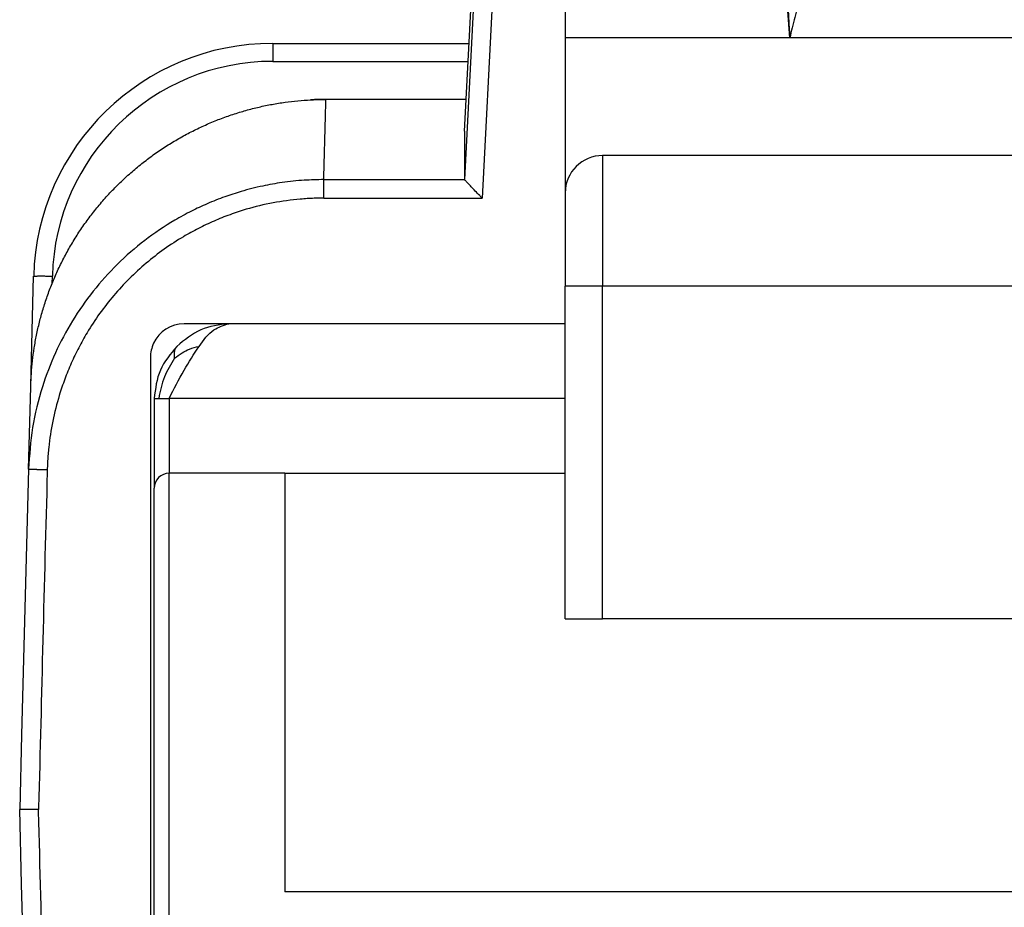
# Model space of a CAD drawing. Units: inches. Extents: x -10.2 to 10.1, y -5 to 2.1.
# Drawn here: x 0 to 0.3, y -2.1 to -1.9 of the extents above; entities that cross this region are included whole.
import ezdxf

# ---------------------------------------------------------------- set-up
doc = ezdxf.new("R2010")
doc.units = ezdxf.units.IN
doc.header["$MEASUREMENT"] = 0

# ---------------------------------------------------------------- blocks, each defined once
blk = doc.blocks.new('body__1', base_point=(0.04992, -2.25008))
at = {"color": 7, "linetype": 'Continuous'}
for p, q in [((0.0648, -1.99008), (0.05792, -1.99008)), ((0.06992, -1.99008), (0.0648, -1.99008)), ((0.09529, -1.99008), (0.06992, -1.99008)), ((0.12771, -1.99008), (0.09529, -1.99008)), ((0.15992, -1.99008), (0.12771, -1.99008)), ((0.04992, -2.01008), (0.04992, -2.01104)), ((0.04992, -2.01104), (0.04992, -2.03408)), ((0.04992, -2.22912), (0.04992, -2.03408))]:
    blk.add_line(p, q, dxfattribs=at)
blk = doc.blocks.new('Shield_crimp__2', base_point=(0.04892, -2.25008))
at = {"color": 7, "linetype": 'Continuous'}
for p, q in [((0.0648, -1.99008), (0.05792, -1.99008)), ((0.06992, -1.99008), (0.0648, -1.99008)), ((0.09529, -1.99008), (0.06992, -1.99008)), ((0.12771, -1.99008), (0.09529, -1.99008)), ((0.15992, -1.99008), (0.12771, -1.99008)), ((0.04892, -1.99908), (0.04892, -2.06718)), ((0.04892, -2.06718), (0.04892, -2.24108))]:
    blk.add_line(p, q, dxfattribs=at)
for start, end in [(90, 155.4298), (155.4298, 180)]:
    blk.add_arc((0.05792, -1.99908), 0.009, start, end, dxfattribs=at)
blk = doc.blocks.new('Plug__3', base_point=(0.04892, -2.25008))
for name, p in [('Shield_crimp__2', (0.04892, -2.25008)), ('body__1', (0.04992, -2.25008))]:
    blk.add_blockref(name, p)
blk = doc.blocks.new('Shield__4', base_point=(0.04892, -2.25008))
at = {"color": 7, "linetype": 'Continuous'}
for p, q in [((0.0648, -1.99008), (0.05792, -1.99008)), ((0.06992, -1.99008), (0.0648, -1.99008)), ((0.09529, -1.99008), (0.06992, -1.99008)), ((0.12771, -1.99008), (0.09529, -1.99008)), ((0.15992, -1.99008), (0.12771, -1.99008)), ((0.04892, -1.99908), (0.04892, -2.06718)), ((0.04892, -2.06718), (0.04892, -2.24108))]:
    blk.add_line(p, q, dxfattribs=at)
for start, end in [(90, 155.4298), (155.4298, 180)]:
    blk.add_arc((0.05792, -1.99908), 0.009, start, end, dxfattribs=at)
blk = doc.blocks.new('Boot_58965__5', base_point=(0.01392, -2.54908))
at = {"color": 7, "linetype": 'Continuous'}
for p, q in [((0.08164, -1.91508), (0.13419, -1.91508)), ((0.09585, -1.93008), (0.09586, -1.93008)), ((0.12284, -1.93008), (0.09586, -1.93008)), ((0.12701, -1.93008), (0.12284, -1.93008)), ((0.13338, -1.93008), (0.12701, -1.93008)), ((0.01689, -2.00671), (0.01766, -1.9774)), ((0.01631, -2.029), (0.01688, -2.00701)), ((0.01688, -2.00698), (0.01689, -2.00671)), ((0.01688, -2.00701), (0.01688, -2.00698)), ((0.01631, -2.029), (0.01444, -2.10008)), ((0.01444, -2.10008), (0.01392, -2.12008)), ((0.01444, -2.14008), (0.01392, -2.12008)), ((0.01631, -2.21116), (0.01444, -2.14008))]:
    blk.add_line(p, q, dxfattribs=at)
at = {"color": 124, "linetype": 'Continuous'}
for p, q in [((0.08164, -1.9199), (0.13393, -1.9199)), ((0.0226, -1.97931), (0.02266, -1.97736)), ((0.01892, -2.12008), (0.01392, -2.12008))]:
    blk.add_line(p, q, dxfattribs=at)
at = {"color": 7, "linetype": 'Continuous'}
for centre, radius, start, end in [((0.08164, -1.97908), 0.064, 90, 178.5), ((0.09586, -2.00908), 0.079, 90.0002, 92.9637)]:
    blk.add_arc(centre, radius, start, end, dxfattribs=at)
at = {"color": 124, "linetype": 'Continuous'}
blk.add_arc((0.08164, -1.9789), 0.059, 90, 178.5, dxfattribs=at)
for points, knots in [([(0.08164, -1.91508), (0.08164, -1.91511), (0.08164, -1.91518), (0.08164, -1.91535), (0.08164, -1.91561), (0.08164, -1.91601), (0.08164, -1.91662), (0.08164, -1.91746), (0.08164, -1.91837), (0.08164, -1.9192), (0.08164, -1.91967), (0.08164, -1.9199)], [0, 0, 0, 0, 0.000102547, 0.000205094, 0.000492775, 0.000895041, 0.001403301, 0.002337549, 0.003416175, 0.004113722, 0.004825503, 0.004825503, 0.004825503, 0.004825503]), ([(0.01766, -1.9774), (0.01766, -1.9774), (0.01769, -1.97738), (0.01776, -1.97737), (0.01787, -1.97736), (0.01803, -1.97735), (0.01823, -1.97734), (0.01849, -1.97733), (0.01879, -1.97732), (0.01914, -1.97732), (0.01952, -1.97732), (0.01993, -1.97732), (0.02037, -1.97732), (0.02097, -1.97733), (0.02174, -1.97734), (0.02235, -1.97735), (0.02266, -1.97736)], [0, 0, 0, 0, 0.000025732, 0.000090905, 0.000201175, 0.000360083, 0.000567992, 0.000824595, 0.001127819, 0.001473917, 0.001857738, 0.002272877, 0.00271211, 0.00316775, 0.004097648, 0.005007023, 0.005007023, 0.005007023, 0.005007023])]:
    blk.add_open_spline(points, degree=3, knots=knots, dxfattribs=at)
at = {"color": 7, "linetype": 'Continuous'}
for points, knots in [([(0.01689, -2.00671), (0.01693, -2.0056), (0.01702, -2.00336), (0.01733, -1.99998), (0.01779, -1.99656), (0.01831, -1.99371), (0.0188, -1.99141), (0.01921, -1.98968), (0.01967, -1.98795), (0.02016, -1.98622), (0.0207, -1.9845), (0.02129, -1.98277), (0.02192, -1.98105), (0.02259, -1.97933), (0.0233, -1.97763), (0.02406, -1.97593), (0.02486, -1.97424), (0.02571, -1.97257), (0.02659, -1.97091), (0.02752, -1.96927), (0.0285, -1.96764), (0.02951, -1.96603), (0.03057, -1.96445), (0.03167, -1.96288), (0.03281, -1.96134), (0.03399, -1.95983), (0.0352, -1.95834), (0.03646, -1.95688), (0.03775, -1.95545), (0.03908, -1.95405), (0.04044, -1.95268), (0.04183, -1.95135), (0.04326, -1.95005), (0.04472, -1.94878), (0.0462, -1.94756), (0.04772, -1.94637), (0.04926, -1.94522), (0.05082, -1.94411), (0.05241, -1.94304), (0.05403, -1.94201), (0.05566, -1.94102), (0.05731, -1.94008), (0.05897, -1.93918), (0.06066, -1.93832), (0.06235, -1.9375), (0.06406, -1.93673), (0.06578, -1.936), (0.06751, -1.93532), (0.06924, -1.93467), (0.07098, -1.93408), (0.07272, -1.93352), (0.07447, -1.93301), (0.07622, -1.93254), (0.07797, -1.93212), (0.07971, -1.93173), (0.08145, -1.93139), (0.08319, -1.93109), (0.08549, -1.93075), (0.08835, -1.9304), (0.09064, -1.93026), (0.09177, -1.93018)], [0, 0, 0, 0, 0.0033368, 0.0067281, 0.0101723, 0.0136672, 0.0154331, 0.0172108, 0.0189999, 0.0208002, 0.0226113, 0.0244328, 0.0262642, 0.0281053, 0.0299556, 0.0318145, 0.0336818, 0.0355569, 0.0374393, 0.0393286, 0.0412242, 0.0431257, 0.0450325, 0.0469441, 0.0488599, 0.0507794, 0.0527021, 0.0546273, 0.0565546, 0.0584833, 0.0604128, 0.0623426, 0.0642722, 0.0662008, 0.068128, 0.0700532, 0.0719758, 0.0738952, 0.0758109, 0.0777224, 0.079629, 0.0815302, 0.0834255, 0.0853144, 0.0871963, 0.0890708, 0.0909374, 0.0927956, 0.0946449, 0.0964848, 0.0983151, 0.1001351, 0.1019446, 0.1037431, 0.1055302, 0.1073057, 0.1090691, 0.1108202, 0.1142839, 0.1176946, 0.1176946, 0.1176946, 0.1176946]), ([(0.09177, -1.93018), (0.09194, -1.93018), (0.09228, -1.93016), (0.0928, -1.93014), (0.09331, -1.93012), (0.09382, -1.9301), (0.09433, -1.93009), (0.09484, -1.93008), (0.09535, -1.93008), (0.09569, -1.93008), (0.09585, -1.93008)], [0, 0, 0, 0, 0.000515295, 0.001029306, 0.001542029, 0.002053457, 0.002563584, 0.003072403, 0.00357991, 0.004086098, 0.004086098, 0.004086098, 0.004086098])]:
    blk.add_open_spline(points, degree=3, knots=knots, dxfattribs=at)
blk = doc.blocks.new('Plug_assy_RT__6', base_point=(0.01392, -2.54908))
for name, p in [('Boot_58965__5', (0.01392, -2.54908)), ('Plug__3', (0.04892, -2.25008)), ('Shield__4', (0.04892, -2.25008))]:
    blk.add_blockref(name, p)
blk = doc.blocks.new('Shield__7', base_point=(0.04892, -2.25008))
at = {"color": 7, "linetype": 'Continuous'}
for p, q in [((0.0648, -1.99008), (0.05792, -1.99008)), ((0.06992, -1.99008), (0.0648, -1.99008)), ((0.09529, -1.99008), (0.06992, -1.99008)), ((0.12771, -1.99008), (0.09529, -1.99008)), ((0.15992, -1.99008), (0.12771, -1.99008)), ((0.04892, -1.99908), (0.04892, -2.06718)), ((0.04892, -2.06718), (0.04892, -2.24108))]:
    blk.add_line(p, q, dxfattribs=at)
for start, end in [(90, 155.4298), (155.4298, 180)]:
    blk.add_arc((0.05792, -1.99908), 0.009, start, end, dxfattribs=at)
blk = doc.blocks.new('body__17', base_point=(0.04992, -2.25008))
at = {"color": 7, "linetype": 'Continuous'}
for p, q in [((0.15992, -1.88381), (0.15992, -1.91364)), ((0.21999, -1.91364), (0.21848, -1.89185)), ((0.21999, -1.91364), (0.15992, -1.91364)), ((0.15992, -1.91364), (0.15992, -1.95508)), ((0.33985, -1.91364), (0.21999, -1.91364)), ((0.38992, -1.94508), (0.16992, -1.94508)), ((0.15992, -1.95508), (0.15992, -1.98008)), ((0.15992, -1.99008), (0.15992, -1.98008)), ((0.09529, -1.99008), (0.06992, -1.99008)), ((0.12771, -1.99008), (0.09529, -1.99008)), ((0.15992, -1.99008), (0.12771, -1.99008)), ((0.15992, -2.01008), (0.15992, -1.99008)), ((0.04992, -2.01008), (0.04992, -2.01104)), ((0.15992, -2.03008), (0.15992, -2.01008)), ((0.04992, -2.01104), (0.04992, -2.03408)), ((0.08492, -2.03008), (0.05392, -2.03008)), ((0.08492, -2.03008), (0.08492, -2.14208)), ((0.08492, -2.03008), (0.15992, -2.03008)), ((0.15992, -2.06908), (0.15992, -2.03008)), ((0.04992, -2.22912), (0.04992, -2.03408)), ((0.15992, -2.06908), (0.16992, -2.06908)), ((0.38992, -2.06908), (0.16992, -2.06908)), ((0.47492, -2.14208), (0.08492, -2.14208))]:
    blk.add_line(p, q, dxfattribs=at)
at = {"color": 124, "linetype": 'Continuous'}
for p, q in [((0.16992, -1.94508), (0.16992, -1.98008)), ((0.16992, -1.98008), (0.15992, -1.98008)), ((0.16992, -2.06908), (0.16992, -1.98008)), ((0.38992, -1.98008), (0.16992, -1.98008)), ((0.05392, -2.01008), (0.05392, -2.03008)), ((0.15992, -2.01008), (0.05392, -2.01008)), ((0.05392, -2.23308), (0.05392, -2.03008))]:
    blk.add_line(p, q, dxfattribs=at)
at = {"color": 7, "linetype": 'Continuous'}
for centre, radius in [((0.16992, -1.95508), 0.01), ((0.05392, -2.03408), 0.004)]:
    blk.add_arc(centre, radius, 90, 180, dxfattribs=at)
at = {"color": 124, "linetype": 'Continuous'}
for points, knots in [([(0.21896, -1.89437), (0.21905, -1.89603), (0.21923, -1.89936), (0.21949, -1.90423), (0.21974, -1.90899), (0.21991, -1.91209), (0.21999, -1.91364)], [0, 0, 0, 0, 0.00499587, 0.00999173, 0.01464735, 0.01930296, 0.01930296, 0.01930296, 0.01930296]), ([(0.22533, -1.89238), (0.2249, -1.89409), (0.22405, -1.8975), (0.22273, -1.90274), (0.22138, -1.90813), (0.22045, -1.9118), (0.21999, -1.91364)], [0, 0, 0, 0, 0.00527209, 0.01054418, 0.01623195, 0.02191973, 0.02191973, 0.02191973, 0.02191973]), ([(0.06192, -1.99615), (0.06311, -1.99447), (0.06516, -1.99157), (0.06851, -1.99052), (0.06992, -1.99008)], [0, 0, 0, 0, 0.00596171, 0.01028957, 0.01028957, 0.01028957, 0.01028957]), ([(0.05392, -2.01008), (0.05521, -2.00754), (0.05763, -2.00275), (0.06055, -1.99826), (0.06192, -1.99615)], [0, 0, 0, 0, 0.00853785, 0.01607157, 0.01607157, 0.01607157, 0.01607157]), ([(0.05538, -1.99932), (0.05538, -1.99885), (0.05538, -1.99806), (0.05539, -1.9969), (0.0558, -1.99639), (0.05599, -1.99615)], [0, 0, 0, 0, 0.001416083, 0.002417357, 0.003322843, 0.003322843, 0.003322843, 0.003322843]), ([(0.05538, -1.99932), (0.05603, -1.99883), (0.05727, -1.99789), (0.05946, -1.99675), (0.06105, -1.99636), (0.06192, -1.99615)], [0, 0, 0, 0, 0.002454914, 0.004666205, 0.007341628, 0.007341628, 0.007341628, 0.007341628]), ([(0.05538, -1.99932), (0.05438, -2.00095), (0.05232, -2.00428), (0.05154, -2.00811), (0.05114, -2.01008)], [0, 0, 0, 0, 0.00567915, 0.01164422, 0.01164422, 0.01164422, 0.01164422]), ([(0.04992, -2.01008), (0.04998, -2.01008), (0.05009, -2.01008), (0.05032, -2.01008), (0.05067, -2.01008), (0.05097, -2.01008), (0.05114, -2.01008)], [0, 0, 0, 0, 0.000165238, 0.000330476, 0.000713961, 0.001214602, 0.001214602, 0.001214602, 0.001214602]), ([(0.05114, -2.01008), (0.05156, -2.01008), (0.05249, -2.01008), (0.05342, -2.01008), (0.05392, -2.01008)], [0, 0, 0, 0, 0.001276825, 0.002785398, 0.002785398, 0.002785398, 0.002785398])]:
    blk.add_open_spline(points, degree=3, knots=knots, dxfattribs=at)
at = {"color": 7, "linetype": 'Continuous'}
for points, knots in [([(0.06992, -1.99008), (0.06731, -1.9904), (0.06207, -1.99105), (0.05802, -1.99445), (0.05599, -1.99615)], [0, 0, 0, 0, 0.00772173, 0.01548698, 0.01548698, 0.01548698, 0.01548698]), ([(0.05599, -1.99615), (0.05429, -1.99818), (0.05089, -2.00222), (0.05024, -2.00747), (0.04992, -2.01008)], [0, 0, 0, 0, 0.00776525, 0.01548698, 0.01548698, 0.01548698, 0.01548698])]:
    blk.add_open_spline(points, degree=3, knots=knots, dxfattribs=at)
blk = doc.blocks.new('Shield_crimp__18', base_point=(0.04892, -2.25008))
at = {"color": 7, "linetype": 'Continuous'}
for p, q in [((0.0648, -1.99008), (0.05792, -1.99008)), ((0.06992, -1.99008), (0.0648, -1.99008)), ((0.09529, -1.99008), (0.06992, -1.99008)), ((0.12771, -1.99008), (0.09529, -1.99008)), ((0.15992, -1.99008), (0.12771, -1.99008)), ((0.04892, -1.99908), (0.04892, -2.06718)), ((0.04892, -2.06718), (0.04892, -2.24108))]:
    blk.add_line(p, q, dxfattribs=at)
for start, end in [(90, 155.4298), (155.4298, 180)]:
    blk.add_arc((0.05792, -1.99908), 0.009, start, end, dxfattribs=at)
blk = doc.blocks.new('Plug__19', base_point=(0.04892, -2.25008))
for name, p in [('body__17', (0.04992, -2.25008)), ('Shield_crimp__18', (0.04892, -2.25008))]:
    blk.add_blockref(name, p)
blk = doc.blocks.new('Boot_58965__20', base_point=(0.01392, -2.32508))
at = {"color": 7, "linetype": 'Continuous'}
for p, q in [((0.13292, -1.93853), (0.14027, -1.8029)), ((0.08164, -1.91508), (0.13419, -1.91508)), ((0.09585, -1.93008), (0.09586, -1.93008)), ((0.12284, -1.93008), (0.09586, -1.93008)), ((0.12701, -1.93008), (0.12284, -1.93008)), ((0.13338, -1.93008), (0.12701, -1.93008)), ((0.13292, -1.93853), (0.13292, -1.95146)), ((0.01689, -2.00671), (0.01766, -1.9774)), ((0.01631, -2.029), (0.01688, -2.00701)), ((0.01688, -2.00698), (0.01689, -2.00671)), ((0.01688, -2.00701), (0.01688, -2.00698)), ((0.04992, -2.01104), (0.04992, -2.03408)), ((0.01631, -2.029), (0.01444, -2.10008)), ((0.04992, -2.22912), (0.04992, -2.03408)), ((0.01444, -2.10008), (0.01392, -2.12008)), ((0.01444, -2.14008), (0.01392, -2.12008)), ((0.01631, -2.21116), (0.01444, -2.14008))]:
    blk.add_line(p, q, dxfattribs=at)
at = {"color": 124, "linetype": 'Continuous'}
for p, q in [((0.14071, -1.8029), (0.13292, -1.95146)), ((0.1457, -1.80317), (0.13766, -1.9565)), ((0.08164, -1.9199), (0.13393, -1.9199)), ((0.09531, -1.95153), (0.13296, -1.95153)), ((0.09531, -1.9565), (0.13766, -1.9565)), ((0.0226, -1.97931), (0.02266, -1.97736)), ((0.01892, -2.12008), (0.01392, -2.12008))]:
    blk.add_line(p, q, dxfattribs=at)
at = {"color": 7, "linetype": 'Continuous'}
for centre, radius, start, end in [((0.08164, -1.97908), 0.064, 90, 178.5), ((0.09586, -2.00908), 0.079, 90.0002, 92.9637)]:
    blk.add_arc(centre, radius, start, end, dxfattribs=at)
at = {"color": 124, "linetype": 'Continuous'}
blk.add_arc((0.08164, -1.9789), 0.059, 90, 178.5, dxfattribs=at)
for points, knots in [([(0.08164, -1.91508), (0.08164, -1.91511), (0.08164, -1.91518), (0.08164, -1.91535), (0.08164, -1.91561), (0.08164, -1.91601), (0.08164, -1.91662), (0.08164, -1.91746), (0.08164, -1.91837), (0.08164, -1.9192), (0.08164, -1.91967), (0.08164, -1.9199)], [0, 0, 0, 0, 0.000102547, 0.000205094, 0.000492775, 0.000895041, 0.001403301, 0.002337549, 0.003416175, 0.004113722, 0.004825503, 0.004825503, 0.004825503, 0.004825503]), ([(0.09531, -1.95153), (0.09535, -1.94978), (0.09545, -1.94628), (0.09556, -1.94191), (0.09565, -1.93841), (0.09571, -1.93622), (0.09576, -1.93447), (0.09578, -1.93338), (0.09581, -1.9325), (0.09582, -1.93201), (0.09583, -1.93168), (0.09583, -1.93155), (0.09584, -1.93142), (0.09584, -1.9313), (0.09584, -1.93102), (0.09585, -1.93061), (0.09586, -1.93026), (0.09586, -1.93008)], [0, 0, 0, 0, 0.00525124, 0.01050248, 0.0131281, 0.01575372, 0.01706653, 0.01837934, 0.01903574, 0.01969215, 0.01985625, 0.02002035, 0.02010719, 0.02022103, 0.02040697, 0.02092905, 0.02146236, 0.02146236, 0.02146236, 0.02146236]), ([(0.09531, -1.95153), (0.09357, -1.95157), (0.08983, -1.95164), (0.08437, -1.95223), (0.07872, -1.95323), (0.07361, -1.95453), (0.06864, -1.95614), (0.06421, -1.9579), (0.05973, -1.95999), (0.05405, -1.96309), (0.04726, -1.96767), (0.03993, -1.97405), (0.03343, -1.98128), (0.02786, -1.98925), (0.0233, -1.99783), (0.01965, -2.00738), (0.01705, -2.01782), (0.01655, -2.02527), (0.01631, -2.029)], [0, 0, 0, 0, 0.0052213, 0.0112111, 0.0164646, 0.022415, 0.0270078, 0.032124, 0.0367154, 0.0418326, 0.0515271, 0.0612201, 0.0709098, 0.0806057, 0.0903152, 0.100008, 0.1112259, 0.1224003, 0.1224003, 0.1224003, 0.1224003]), ([(0.09531, -1.9565), (0.09531, -1.95621), (0.09531, -1.95564), (0.09531, -1.95479), (0.09531, -1.95397), (0.09531, -1.95322), (0.09531, -1.95259), (0.09531, -1.9521), (0.09531, -1.95176), (0.09531, -1.95159), (0.09531, -1.95153)], [0, 0, 0, 0, 0.000848198, 0.001712371, 0.002548788, 0.003310315, 0.003954247, 0.00445055, 0.004785221, 0.004961817, 0.004961817, 0.004961817, 0.004961817]), ([(0.09531, -1.9565), (0.09519, -1.9565), (0.09494, -1.9565), (0.09439, -1.9565), (0.09365, -1.95651), (0.09242, -1.95655), (0.09087, -1.95662), (0.08719, -1.95689), (0.08171, -1.95764), (0.07543, -1.95915), (0.07019, -1.96087), (0.06591, -1.96257), (0.06175, -1.96454), (0.05728, -1.96701), (0.05256, -1.97008), (0.04771, -1.97384), (0.04319, -1.97799), (0.03903, -1.9825), (0.03525, -1.98733), (0.03217, -1.99203), (0.02967, -1.99649), (0.02768, -2.00063), (0.02595, -2.00489), (0.02421, -2.01005), (0.02266, -2.01615), (0.02185, -2.02146), (0.02152, -2.02501), (0.02142, -2.02648), (0.02136, -2.02762), (0.02133, -2.02829), (0.02131, -2.02879), (0.02131, -2.02902), (0.0213, -2.02913)], [0, 0, 0, 0, 0.0003669, 0.0007337, 0.0016597, 0.0025856, 0.004437, 0.0062884, 0.0136527, 0.0210172, 0.0256152, 0.0302133, 0.0348114, 0.0394096, 0.0455416, 0.0516686, 0.0578011, 0.063928, 0.07005, 0.0761774, 0.0807723, 0.0853673, 0.0899623, 0.0945574, 0.1016929, 0.1088285, 0.1106214, 0.1124143, 0.113236, 0.1140577, 0.1143999, 0.1147422, 0.1147422, 0.1147422, 0.1147422]), ([(0.01766, -1.9774), (0.01766, -1.9774), (0.01769, -1.97738), (0.01776, -1.97737), (0.01787, -1.97736), (0.01803, -1.97735), (0.01823, -1.97734), (0.01849, -1.97733), (0.01879, -1.97732), (0.01914, -1.97732), (0.01952, -1.97732), (0.01993, -1.97732), (0.02037, -1.97732), (0.02097, -1.97733), (0.02174, -1.97734), (0.02235, -1.97735), (0.02266, -1.97736)], [0, 0, 0, 0, 0.000025732, 0.000090905, 0.000201175, 0.000360083, 0.000567992, 0.000824595, 0.001127819, 0.001473917, 0.001857738, 0.002272877, 0.00271211, 0.00316775, 0.004097648, 0.005007023, 0.005007023, 0.005007023, 0.005007023]), ([(0.01631, -2.029), (0.01631, -2.029), (0.01631, -2.029), (0.01631, -2.029), (0.01631, -2.029), (0.01631, -2.029), (0.01631, -2.029), (0.01631, -2.029), (0.01632, -2.029), (0.01632, -2.029), (0.01632, -2.029), (0.01633, -2.029), (0.01633, -2.029), (0.01634, -2.029), (0.01634, -2.029), (0.01635, -2.029), (0.01636, -2.029), (0.01637, -2.029), (0.01637, -2.029), (0.01638, -2.029), (0.01639, -2.029), (0.0164, -2.029), (0.01641, -2.029), (0.01642, -2.029), (0.01643, -2.029), (0.01644, -2.029), (0.01645, -2.029), (0.01647, -2.029), (0.01648, -2.029), (0.01649, -2.029), (0.01651, -2.029), (0.01652, -2.029), (0.01654, -2.029), (0.01655, -2.029), (0.01657, -2.029), (0.01658, -2.029), (0.0166, -2.02901), (0.01662, -2.02901), (0.01664, -2.02901), (0.01666, -2.02901), (0.01668, -2.02901), (0.0167, -2.02901), (0.01672, -2.02901), (0.01674, -2.02901), (0.01676, -2.02901), (0.01678, -2.02901), (0.01681, -2.02901), (0.01683, -2.02901), (0.01685, -2.02901), (0.01688, -2.02901), (0.0169, -2.02901), (0.01693, -2.02901), (0.01695, -2.02901), (0.01698, -2.02902), (0.01701, -2.02902), (0.01704, -2.02902), (0.01706, -2.02902), (0.01709, -2.02902), (0.01712, -2.02902), (0.01715, -2.02902), (0.01718, -2.02902), (0.01721, -2.02902), (0.01724, -2.02902), (0.01728, -2.02902), (0.01731, -2.02902), (0.01734, -2.02902), (0.01737, -2.02903), (0.01741, -2.02903), (0.01744, -2.02903), (0.01748, -2.02903), (0.01751, -2.02903), (0.01755, -2.02903), (0.01758, -2.02903), (0.01762, -2.02903), (0.01766, -2.02903), (0.01769, -2.02903), (0.01773, -2.02904), (0.01777, -2.02904), (0.01782, -2.02904), (0.01786, -2.02904), (0.01791, -2.02904), (0.01795, -2.02904), (0.018, -2.02904), (0.01805, -2.02904), (0.01809, -2.02904), (0.01814, -2.02905), (0.01819, -2.02905), (0.01824, -2.02905), (0.01829, -2.02905), (0.01834, -2.02905), (0.01839, -2.02905), (0.01844, -2.02905), (0.01849, -2.02906), (0.01854, -2.02906), (0.0186, -2.02906), (0.01865, -2.02906), (0.0187, -2.02906), (0.01875, -2.02906), (0.01881, -2.02906), (0.01886, -2.02906), (0.01891, -2.02907), (0.01897, -2.02907), (0.01902, -2.02907), (0.01908, -2.02907), (0.01913, -2.02907), (0.01919, -2.02907), (0.01924, -2.02907), (0.0193, -2.02908), (0.01935, -2.02908), (0.01941, -2.02908), (0.01947, -2.02908), (0.01955, -2.02908), (0.01963, -2.02909), (0.01972, -2.02909), (0.0198, -2.02909), (0.01989, -2.02909), (0.01997, -2.02909), (0.02006, -2.0291), (0.02014, -2.0291), (0.02023, -2.0291), (0.02031, -2.0291), (0.02039, -2.02911), (0.02048, -2.02911), (0.02056, -2.02911), (0.02065, -2.02911), (0.02073, -2.02911), (0.02081, -2.02912), (0.0209, -2.02912), (0.02098, -2.02912), (0.02106, -2.02912), (0.02114, -2.02913), (0.02122, -2.02913), (0.02128, -2.02913), (0.0213, -2.02913)], [0, 0, 0, 0, 0.000000221, 0.000000886, 0.000001998, 0.000003562, 0.000005581, 0.000008058, 0.000010997, 0.000014402, 0.000018276, 0.000022623, 0.000027447, 0.000032751, 0.000038538, 0.000044814, 0.00005158, 0.000058841, 0.0000666, 0.000074861, 0.000083628, 0.000092904, 0.000102692, 0.000112997, 0.000123822, 0.000135171, 0.000147047, 0.000159454, 0.000172395, 0.000185875, 0.000199896, 0.000214463, 0.000229578, 0.000245246, 0.000261471, 0.000278255, 0.000295603, 0.000313517, 0.000332003, 0.000351063, 0.00037049, 0.000390493, 0.000411067, 0.000432209, 0.000453916, 0.000476184, 0.00049901, 0.00052239, 0.000546321, 0.000570799, 0.000595822, 0.000621385, 0.000647485, 0.000674118, 0.000701282, 0.000728973, 0.000757187, 0.000785921, 0.000815171, 0.000844934, 0.000875207, 0.000905986, 0.000937268, 0.000969049, 0.001001326, 0.001034095, 0.001067353, 0.001101096, 0.001135322, 0.001170026, 0.001205206, 0.001240857, 0.001276976, 0.00131356, 0.001350606, 0.001388109, 0.001426067, 0.001464476, 0.001509097, 0.001554277, 0.001600003, 0.001646262, 0.00169304, 0.001740324, 0.001788101, 0.001836357, 0.001885079, 0.001934254, 0.001983868, 0.002033908, 0.002084361, 0.002135213, 0.002186451, 0.002238061, 0.002290031, 0.002342347, 0.002394996, 0.002447964, 0.002501238, 0.002554804, 0.00260865, 0.002662762, 0.002717126, 0.00277173, 0.00282656, 0.002881602, 0.002936844, 0.002992271, 0.003047872, 0.003103631, 0.003159537, 0.003243668, 0.003328006, 0.003412512, 0.00349715, 0.003581881, 0.003666668, 0.003751472, 0.003836256, 0.003920983, 0.004005614, 0.004090112, 0.004174439, 0.004258558, 0.00434243, 0.004426017, 0.004509283, 0.004592188, 0.004674696, 0.004756769, 0.004838369, 0.004919458, 0.004999999, 0.004999999, 0.004999999, 0.004999999]), ([(0.0213, -2.02913), (0.0213, -2.02925), (0.0213, -2.02948), (0.0209, -2.04466), (0.02007, -2.07467), (0.01941, -2.10466), (0.01893, -2.11979), (0.01892, -2.11998), (0.01892, -2.12008)], [0, 0, 0, 0, 0.00035283, 0.00070583, 0.04555517, 0.09040452, 0.09069912, 0.09098067, 0.09098067, 0.09098067, 0.09098067]), ([(0.0213, -2.21103), (0.0213, -2.21091), (0.0213, -2.21068), (0.0209, -2.1955), (0.02007, -2.16549), (0.01941, -2.1355), (0.01893, -2.12036), (0.01892, -2.12017), (0.01892, -2.12008)], [0, 0, 0, 0, 0.00035283, 0.00070583, 0.04555517, 0.09040452, 0.09069912, 0.09098067, 0.09098067, 0.09098067, 0.09098067])]:
    blk.add_open_spline(points, degree=3, knots=knots, dxfattribs=at)
at = {"color": 7, "linetype": 'Continuous'}
for points, knots in [([(0.01689, -2.00671), (0.01693, -2.0056), (0.01702, -2.00336), (0.01733, -1.99998), (0.01779, -1.99656), (0.01831, -1.99371), (0.0188, -1.99141), (0.01921, -1.98968), (0.01967, -1.98795), (0.02016, -1.98622), (0.0207, -1.9845), (0.02129, -1.98277), (0.02192, -1.98105), (0.02259, -1.97933), (0.0233, -1.97763), (0.02406, -1.97593), (0.02486, -1.97424), (0.02571, -1.97257), (0.02659, -1.97091), (0.02752, -1.96927), (0.0285, -1.96764), (0.02951, -1.96603), (0.03057, -1.96445), (0.03167, -1.96288), (0.03281, -1.96134), (0.03399, -1.95983), (0.0352, -1.95834), (0.03646, -1.95688), (0.03775, -1.95545), (0.03908, -1.95405), (0.04044, -1.95268), (0.04183, -1.95135), (0.04326, -1.95005), (0.04472, -1.94878), (0.0462, -1.94756), (0.04772, -1.94637), (0.04926, -1.94522), (0.05082, -1.94411), (0.05241, -1.94304), (0.05403, -1.94201), (0.05566, -1.94102), (0.05731, -1.94008), (0.05897, -1.93918), (0.06066, -1.93832), (0.06235, -1.9375), (0.06406, -1.93673), (0.06578, -1.936), (0.06751, -1.93532), (0.06924, -1.93467), (0.07098, -1.93408), (0.07272, -1.93352), (0.07447, -1.93301), (0.07622, -1.93254), (0.07797, -1.93212), (0.07971, -1.93173), (0.08145, -1.93139), (0.08319, -1.93109), (0.08549, -1.93075), (0.08835, -1.9304), (0.09064, -1.93026), (0.09177, -1.93018)], [0, 0, 0, 0, 0.0033368, 0.0067281, 0.0101723, 0.0136672, 0.0154331, 0.0172108, 0.0189999, 0.0208002, 0.0226113, 0.0244328, 0.0262642, 0.0281053, 0.0299556, 0.0318145, 0.0336818, 0.0355569, 0.0374393, 0.0393286, 0.0412242, 0.0431257, 0.0450325, 0.0469441, 0.0488599, 0.0507794, 0.0527021, 0.0546273, 0.0565546, 0.0584833, 0.0604128, 0.0623426, 0.0642722, 0.0662008, 0.068128, 0.0700532, 0.0719758, 0.0738952, 0.0758109, 0.0777224, 0.079629, 0.0815302, 0.0834255, 0.0853144, 0.0871963, 0.0890708, 0.0909374, 0.0927956, 0.0946449, 0.0964848, 0.0983151, 0.1001351, 0.1019446, 0.1037431, 0.1055302, 0.1073057, 0.1090691, 0.1108202, 0.1142839, 0.1176946, 0.1176946, 0.1176946, 0.1176946]), ([(0.09177, -1.93018), (0.09194, -1.93018), (0.09228, -1.93016), (0.0928, -1.93014), (0.09331, -1.93012), (0.09382, -1.9301), (0.09433, -1.93009), (0.09484, -1.93008), (0.09535, -1.93008), (0.09569, -1.93008), (0.09585, -1.93008)], [0, 0, 0, 0, 0.000515295, 0.001029306, 0.001542029, 0.002053457, 0.002563584, 0.003072403, 0.00357991, 0.004086098, 0.004086098, 0.004086098, 0.004086098]), ([(0.13296, -1.95153), (0.13295, -1.95153), (0.13294, -1.95152), (0.13293, -1.9515), (0.13292, -1.95148), (0.13292, -1.95147), (0.13292, -1.95146)], [0, 0, 0, 0, 0.00002355746, 0.00004467494, 0.00006391246, 0.00008219315, 0.00008219315, 0.00008219315, 0.00008219315]), ([(0.13766, -1.9565), (0.13756, -1.95638), (0.13735, -1.95616), (0.13675, -1.95553), (0.13588, -1.95462), (0.13497, -1.95366), (0.13431, -1.95296), (0.13393, -1.95256), (0.13363, -1.95225), (0.1334, -1.952), (0.13317, -1.95176), (0.13303, -1.95161), (0.13296, -1.95153)], [0, 0, 0, 0, 0.0004604, 0.000919709, 0.002621492, 0.004216153, 0.004889777, 0.005502761, 0.005872198, 0.006197491, 0.00652821, 0.006840357, 0.006840357, 0.006840357, 0.006840357])]:
    blk.add_open_spline(points, degree=3, knots=knots, dxfattribs=at)
blk = doc.blocks.new('Plug_assy_LF__21', base_point=(0.01392, -2.32508))
for name, p in [('Boot_58965__20', (0.01392, -2.32508)), ('Plug__19', (0.04892, -2.25008)), ('Shield__7', (0.04892, -2.25008))]:
    blk.add_blockref(name, p)
blk = doc.blocks.new('58964x0__22', base_point=(0.01392, -2.54908))
for name, p in [('Plug_assy_LF__21', (0.01392, -2.32508)), ('Plug_assy_RT__6', (0.01392, -2.54908))]:
    blk.add_blockref(name, p)
blk = doc.blocks.new('1__23', base_point=(0.27992, -2.12008))
blk.add_blockref('58964x0__22', (0.01392, -2.54908))

msp = doc.modelspace()

# ---------------------------------------------------------------- block references
msp.add_blockref('1__23', (0.27992, -2.12008))

doc.saveas('drawing.dxf')
